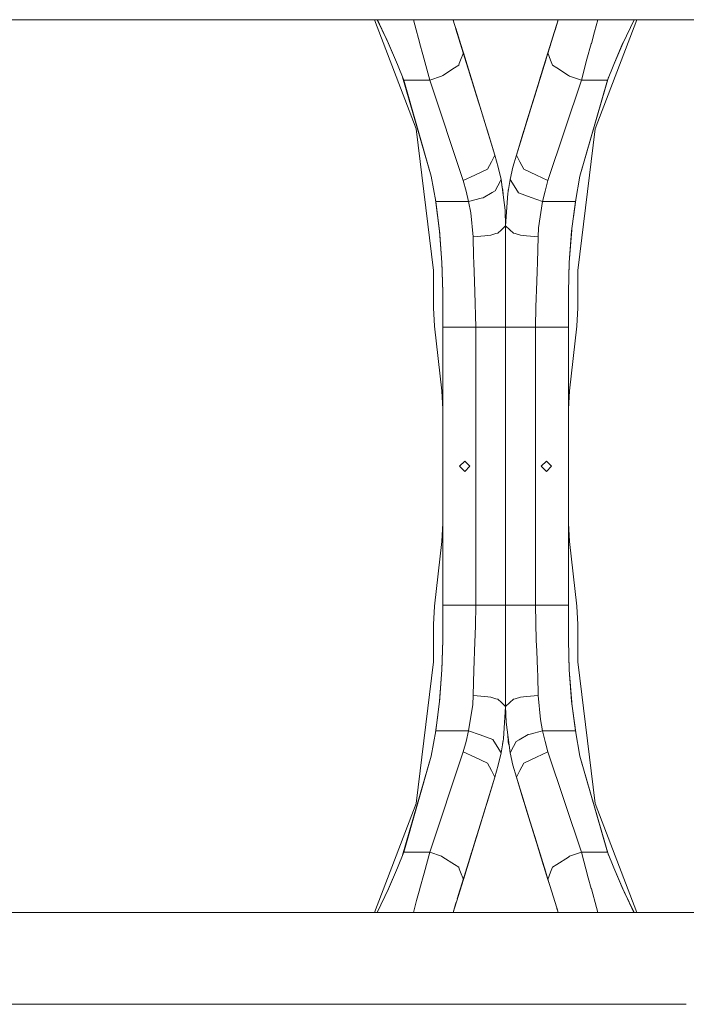
# Model space of a CAD drawing. Units: millimetres. Extents: x 835 to 10381, y -1528 to 1739.
# Drawn here: x 8510 to 9021, y -413 to 342 of the extents above; entities that cross this region are included whole.
import ezdxf

# ---------------------------------------------------------------- set-up
doc = ezdxf.new("R2010")
doc.units = ezdxf.units.MM
doc.layers.add('1', color=7, linetype='Continuous', true_color=0xffffff)

msp = doc.modelspace()

# ---------------------------------------------------------------- linework, layer by layer
at = {"layer": '1', "color": 18, "linetype": 'Continuous', "lineweight": 13}
for p, q in [((8836.824486, 342.457503), (8294.052972, 342.457503)), ((8814.164056, 258.624107), (8782.089074, 342.457503)), ((8784.163304, 342.457503), (8791.840837, 326.514941)), ((8786.02208, 339.068562), (8784.33824, 342.457503)), ((8812.969579, 338.594288), (8811.989505, 342.457503)), ((8842.407954, 342.457503), (8836.824487, 342.457503)), ((8842.408095, 342.457503), (8842.408057, 342.457503)), ((8843.316449, 339.523077), (8842.408129, 342.457503)), ((8842.40813, 342.457503), (8842.44212, 342.347689)), ((8842.44212, 342.347689), (8842.40813, 342.457503)), ((8842.52019, 342.095476), (8842.408134, 342.457503)), ((8923.111739, 342.457503), (8842.408144, 342.457503)), ((8842.828327, 341.100007), (8842.408152, 342.457503)), ((8923.111712, 342.457503), (8903.041734, 277.61662)), ((8923.11175, 342.457503), (8920.652457, 334.512128)), ((8922.011746, 338.903457), (8923.111771, 342.457503)), ((8923.111753, 342.457503), (8922.288312, 339.797169)), ((8922.288312, 339.797169), (8923.111753, 342.457503)), ((8923.111916, 342.457503), (8923.111753, 342.457503)), ((8928.695396, 342.457503), (8923.111929, 342.457503)), ((10150.066508, 342.457503), (8928.695406, 342.457503)), ((8951.046838, 333.068758), (8953.474315, 342.457503)), ((8983.43081, 342.457503), (8951.355828, 258.624107)), ((8972.575558, 324.134231), (8981.37311, 342.457503)), ((8786.02208, 339.068562), (8792.944325, 324.134231)), ((8812.969579, 338.594288), (8816.957845, 324.250162)), ((8843.316449, 339.523077), (8843.521012, 338.86227)), ((8848.879708, 321.548432), (8843.521012, 338.86227)), ((8849.18315, 320.569077), (8844.441891, 335.88693)), ((8855.022801, 301.702261), (8844.457213, 335.837424)), ((8855.022801, 301.702261), (8844.590843, 335.405669)), ((8853.849305, 305.493563), (8844.646423, 335.226091)), ((8915.20871, 316.924185), (8920.295132, 333.357751)), ((8920.295132, 333.357751), (8922.011746, 338.903457)), ((8921.114815, 336.005867), (8922.288312, 339.797169)), ((8921.114815, 336.005867), (8922.288312, 339.797169)), ((8921.114815, 336.005867), (8921.114827, 336.005863)), ((8951.046838, 333.068758), (8948.579205, 324.255317)), ((8799.821748, 308.147907), (8792.623554, 324.826276)), ((8846.865066, 328.057699), (8848.574055, 322.536618)), ((8850.311173, 316.924185), (8846.894312, 327.963208)), ((8919.825356, 331.839964), (8916.336734, 320.569077)), ((8799.821748, 308.147907), (8792.944325, 324.134231)), ((8816.957845, 324.250162), (8817.048444, 323.924899)), ((8819.314374, 315.774918), (8817.048444, 323.924899)), ((8848.574055, 322.536618), (8849.812878, 318.534881)), ((8850.311173, 316.924185), (8848.879708, 321.548432)), ((8849.812644, 318.534808), (8849.812599, 318.534794)), ((8849.812739, 318.534838), (8849.812657, 318.534812)), ((8849.812878, 318.534881), (8849.812743, 318.534839)), ((8849.812878, 318.534881), (8849.864917, 318.365782)), ((8858.387842, 290.831136), (8849.812878, 318.534881)), ((8856.670942, 296.377844), (8849.829155, 318.481991)), ((8849.855048, 318.397854), (8853.631793, 306.196275)), ((8915.707005, 318.534881), (8907.132041, 290.831136)), ((8915.690729, 318.481991), (8908.848942, 296.377844)), ((8915.582367, 318.13142), (8911.888091, 306.196275)), ((8915.665534, 318.400121), (8915.707005, 318.534881)), ((8915.707005, 318.534881), (8916.945828, 322.536618)), ((8915.707223, 318.534814), (8915.707005, 318.534881)), ((8916.945828, 322.536618), (8917.069055, 322.934715)), ((8945.184602, 312.131852), (8948.488129, 323.929191)), ((8948.579205, 324.255317), (8948.488129, 323.929191)), ((8965.698136, 308.147907), (8972.79408, 324.58936)), ((8965.698136, 308.147907), (8972.575558, 324.134231)), ((8819.314374, 315.774918), (8824.535741, 296.170205)), ((8848.210229, 311.40703), (8847.231096, 308.836502)), ((8848.210229, 311.40703), (8850.311149, 316.92412)), ((8850.311149, 316.924121), (8850.311173, 316.924185)), ((8874.537362, 238.655791), (8850.311173, 316.924185)), ((8852.029776, 311.371836), (8858.676327, 289.899141)), ((8890.982522, 238.655791), (8915.20871, 316.924185)), ((8906.843556, 289.899141), (8913.490108, 311.371836)), ((8915.208735, 316.92412), (8917.309655, 311.40703)), ((8917.309655, 311.40703), (8918.288787, 308.836502)), ((8940.983666, 296.170205), (8945.184602, 312.131852)), ((8804.576291, 296.170205), (8799.821748, 308.147907)), ((8834.600819, 299.778968), (8843.500508, 305.530936)), ((8846.77924, 307.650238), (8843.500508, 305.530936)), ((8847.230962, 308.83615), (8846.77924, 307.650238)), ((8847.23101, 308.836276), (8847.230963, 308.836152)), ((8847.231034, 308.836338), (8847.231012, 308.83628)), ((8853.849305, 305.493563), (8853.849264, 305.493551)), ((8855.022801, 301.702261), (8853.849305, 305.493563)), ((8911.670579, 305.493563), (8910.497082, 301.702261)), ((8910.497082, 301.702261), (8911.670579, 305.493563)), ((8911.670579, 305.493563), (8911.67062, 305.493551)), ((8918.288866, 308.836294), (8918.288872, 308.83628)), ((8918.288879, 308.836262), (8918.740643, 307.650238)), ((8918.740643, 307.650238), (8922.019376, 305.530936)), ((8930.919064, 299.778968), (8922.019376, 305.530936)), ((8960.943116, 296.170205), (8965.698136, 308.147907)), ((8825.74643, 222.520933), (8803.695734, 298.388515)), ((8804.576291, 296.170205), (8824.535741, 296.170205)), ((8825.74643, 222.520933), (8804.576291, 296.170205)), ((8824.535741, 296.170205), (8833.663358, 299.173057)), ((8824.535741, 296.170205), (8850.273026, 219.118446)), ((8833.663358, 299.173057), (8834.600819, 299.778968)), ((8856.196297, 297.910988), (8855.022801, 301.702261)), ((8856.196297, 297.910988), (8855.022801, 301.702261)), ((8874.537362, 238.655791), (8856.196297, 297.910988)), ((8909.323586, 297.910988), (8910.497082, 301.702261)), ((8910.497082, 301.702261), (8909.323586, 297.910988)), ((8909.323586, 297.910988), (8909.323609, 297.910981)), ((8940.983666, 296.170205), (8915.246857, 219.118446)), ((8931.856526, 299.173057), (8930.919064, 299.778968)), ((8931.856526, 299.173057), (8940.983666, 296.170205)), ((8939.773453, 222.520933), (8961.825212, 298.392169)), ((8939.773453, 222.520933), (8960.943116, 296.170205)), ((8940.983666, 296.170205), (8960.943116, 296.170205)), ((8858.676259, 289.899137), (8858.676183, 289.899134)), ((8858.676264, 289.899121), (8858.676194, 289.899099)), ((8858.676327, 289.899141), (8858.676263, 289.899138)), ((8858.676327, 289.899141), (8858.676268, 289.899122)), ((8858.679665, 289.888322), (8858.676317, 289.89914)), ((8858.679665, 289.888322), (8858.676327, 289.899141)), ((8858.679611, 289.888306), (8858.679541, 289.888284)), ((8858.679665, 289.888322), (8858.679616, 289.888307)), ((8860.476865, 284.081817), (8858.679665, 289.888322)), ((8906.840218, 289.888322), (8905.043019, 284.081817)), ((8906.843556, 289.899141), (8906.840218, 289.888322)), ((8906.843566, 289.899138), (8906.840218, 289.888322)), ((8906.840218, 289.888322), (8906.840365, 289.888277)), ((8906.843556, 289.899141), (8906.843712, 289.899092)), ((8906.843725, 289.899132), (8906.843556, 289.899141)), ((8906.843567, 289.89914), (8906.843566, 289.899138)), ((8874.537362, 238.655791), (8860.31731, 284.597315)), ((8860.476865, 284.081817), (8862.431791, 277.765681)), ((8905.202573, 284.597315), (8898.286128, 262.251964)), ((8905.043019, 284.081817), (8903.088093, 277.765681)), ((8903.041734, 277.61662), (8890.982522, 238.655791)), ((8899.8775, 267.393107), (8896.978749, 258.028299)), ((8827.438725, 150.180966), (8814.164056, 258.624107)), ((8868.533028, 258.054376), (8868.241416, 258.996323)), ((8874.537362, 238.655791), (8868.533028, 258.054376)), ((8896.986855, 258.054376), (8890.982522, 238.655791)), ((8896.978749, 258.028299), (8890.982522, 238.655791)), ((8896.794171, 257.431815), (8890.982522, 238.655791)), ((8896.978749, 258.028299), (8896.650995, 256.969126)), ((8897.278468, 258.996323), (8896.986855, 258.054376)), ((8951.355828, 258.624107), (8938.081158, 150.180966)), ((8871.797932, 233.449295), (8874.537362, 238.655791)), ((8874.537362, 238.655791), (8877.16235, 229.307353)), ((8890.982522, 238.655791), (8888.357533, 229.307353)), ((8890.982522, 238.655791), (8893.721474, 233.449295)), ((8868.774308, 227.70153), (8859.06638, 223.197937)), ((8871.797932, 233.449295), (8868.774308, 227.70153)), ((8877.16235, 229.307353), (8879.290475, 219.833374)), ((8888.357533, 229.307353), (8886.229409, 219.833374)), ((8893.721474, 233.449295), (8896.745576, 227.70153)), ((8896.745576, 227.70153), (8906.453503, 223.197937)), ((8829.200162, 202.89582), (8825.74643, 222.520933)), ((8850.273026, 219.118446), (8859.06638, 223.197937)), ((8850.273026, 219.118446), (8852.535619, 211.061224)), ((8876.763238, 214.922577), (8879.290475, 219.833374)), ((8879.290475, 219.833374), (8882.357491, 196.436182)), ((8886.229409, 219.833374), (8884.457482, 209.208697)), ((8889.296426, 214.97491), (8886.229409, 219.833374)), ((8915.246857, 219.118446), (8906.453503, 223.197937)), ((8915.246857, 219.118446), (8912.984265, 211.061224)), ((8936.319722, 202.89582), (8939.773453, 222.520933)), ((8874.79247, 211.093798), (8876.763238, 214.922577)), ((8880.692376, 211.777374), (8879.883416, 215.310032)), ((8881.157708, 205.588909), (8880.692376, 211.777374)), ((8884.778739, 211.13499), (8884.827031, 211.777374)), ((8885.043546, 212.722804), (8884.827031, 211.777374)), ((8889.296426, 214.97491), (8892.661942, 209.643289)), ((8832.107915, 180.190146), (8828.947699, 204.330385)), ((8854.369534, 202.89582), (8852.535619, 211.061224)), ((8854.369534, 202.89582), (8863.965882, 205.454424)), ((8863.965882, 205.454424), (8865.589036, 205.887288)), ((8865.589036, 205.887288), (8872.49173, 209.792167)), ((8874.79247, 211.093798), (8872.49173, 209.792167)), ((8884.457482, 209.208697), (8882.759942, 184.280738)), ((8902.335061, 206.112906), (8892.661942, 209.643289)), ((8902.335061, 206.112906), (8911.150349, 202.89582)), ((8912.984265, 211.061224), (8911.150349, 202.89582)), ((8934.812452, 191.138113), (8936.5601, 204.261718)), ((8829.200162, 202.89582), (8832.107915, 180.190146)), ((8829.200162, 202.89582), (8854.369534, 202.89582)), ((8856.095208, 194.294438), (8854.369534, 202.89582)), ((8882.759942, 184.280738), (8882.357491, 196.436182)), ((8911.150349, 202.89582), (8907.915009, 182.709396)), ((8911.150349, 202.89582), (8936.319722, 202.89582)), ((8936.319722, 202.89582), (8933.422936, 180.298969)), ((8857.88287, 175.816551), (8856.095208, 194.294438)), ((8879.542245, 181.352198), (8876.659764, 178.728506)), ((8879.542245, 181.352198), (8882.759942, 184.280738)), ((8882.759942, 158.183053), (8882.759942, 184.280738)), ((8882.759942, 184.280738), (8882.759942, 178.163826)), ((8885.977639, 181.352198), (8882.759942, 184.280738)), ((8885.977639, 181.352198), (8888.86012, 178.728506)), ((8907.915009, 182.709396), (8907.637013, 175.816551)), ((8931.58902, 156.289071), (8933.553564, 181.317955)), ((8833.930863, 156.289071), (8831.982256, 181.171371)), ((8833.930863, 156.289071), (8832.107915, 180.190146)), ((8866.77636, 176.713407), (8857.88287, 175.816551)), ((8858.137025, 160.894826), (8857.88287, 175.816551)), ((8871.438397, 177.183539), (8866.77636, 176.713407)), ((8871.438397, 177.183539), (8875.354184, 178.342268)), ((8875.354184, 178.342268), (8876.659764, 178.728506)), ((8882.759942, 169.690832), (8882.759942, 178.163826)), ((8890.165223, 178.342268), (8888.86012, 178.728506)), ((8894.081486, 177.183539), (8890.165223, 178.342268)), ((8894.081486, 177.183539), (8898.743523, 176.713407)), ((8898.743523, 176.713407), (8907.637013, 175.816551)), ((8907.637013, 175.816551), (8907.132519, 156.194881)), ((8931.58902, 156.289071), (8933.422936, 180.298969)), ((8882.759942, 145.876989), (8882.759942, 169.690832)), ((8858.137025, 160.894826), (8858.324898, 156.235218)), ((8834.49973, 133.484632), (8833.881312, 156.938749)), ((8833.930863, 156.289071), (8834.49973, 133.484632)), ((8858.910455, 141.698599), (8858.324898, 156.235218)), ((8882.759942, 158.183053), (8882.759942, 145.856082)), ((8906.965626, 149.689496), (8907.132519, 156.194881)), ((8931.019677, 133.484632), (8931.638514, 156.937048)), ((8931.019677, 133.484632), (8931.58902, 156.289071)), ((8827.438725, 121.339507), (8827.438725, 150.180966)), ((8882.759942, 145.876989), (8882.759942, 142.889798)), ((8882.759942, 145.856082), (8882.759942, 136.525005)), ((8906.965626, 149.689496), (8906.647576, 141.718507)), ((8938.081158, 150.180966), (8938.081158, 121.339507)), ((8859.228028, 133.806452), (8858.910455, 141.698599)), ((8882.759942, 142.889798), (8882.759942, 136.525005)), ((8882.759942, 130.978182), (8882.759942, 136.525005)), ((8882.759942, 136.525005), (8882.759942, 113.804698)), ((8905.874146, 122.33004), (8906.647576, 141.718507)), ((8834.49973, 106.679998), (8834.49973, 133.484632)), ((8859.899892, 106.679998), (8859.228028, 133.806452)), ((8882.759942, 113.804698), (8882.759942, 130.978182)), ((8931.019677, 133.484632), (8931.019677, 106.679998)), ((8828.216923, 107.303619), (8827.438725, 121.339507)), ((8905.874146, 122.33004), (8905.619992, 106.679998)), ((8938.081158, 121.339507), (8937.30296, 107.303619)), ((8882.759942, 106.679998), (8882.759942, 113.804698)), ((8882.759942, 113.804698), (8882.759942, 106.679998)), ((8833.722008, 57.796381), (8828.216923, 107.303619)), ((8859.899892, 106.679998), (8834.49973, 106.679998)), ((8834.49973, -106.679998), (8834.49973, 106.679998)), ((8859.899892, 106.679998), (8876.064194, 106.679998)), ((8859.899892, -106.679998), (8859.899892, 106.679998)), ((8876.064194, 106.679998), (8882.759942, 106.679998)), ((8882.759942, 102.095298), (8882.759942, 106.679998)), ((8882.759942, 106.679998), (8882.759942, 90.951048)), ((8888.836278, 106.679998), (8882.759942, 106.679998)), ((8888.836278, 106.679998), (8889.490975, 106.679998)), ((8889.490975, 106.679998), (8891.455544, 106.679998)), ((8905.619992, 106.679998), (8891.455544, 106.679998)), ((8905.619992, 106.679998), (8905.619992, -106.679998)), ((8931.019677, 106.679998), (8905.619992, 106.679998)), ((8931.019677, 106.679998), (8931.019677, -106.679998)), ((8937.30296, 107.303619), (8931.797875, 57.796381)), ((8882.759942, 26.75255), (8882.759942, 102.095298)), ((8882.759942, 26.75255), (8882.759942, 90.951048)), ((8834.49973, 43.760493), (8833.722008, 57.796381)), ((8931.797875, 57.796381), (8931.019677, 43.760493)), ((8882.759942, 26.75255), (8882.759942, -26.75255)), ((8882.759942, -26.75255), (8882.759942, 26.75255)), ((8847.479237, 0), (8851.441754, 3.9624)), ((8851.441754, -3.9624), (8847.479237, 0)), ((8855.404271, 0), (8851.441754, 3.9624)), ((8855.404271, 0), (8851.441754, -3.9624)), ((8914.07813, 3.9624), (8910.115613, 0)), ((8910.115613, 0), (8914.07813, -3.9624)), ((8914.07813, 3.9624), (8918.040646, 0)), ((8918.040646, 0), (8914.07813, -3.9624)), ((8882.759942, -26.75255), (8882.759942, -90.951048)), ((8882.759942, -26.75255), (8882.759942, -102.095298)), ((8833.722008, -57.796381), (8834.49973, -43.760493)), ((8931.019677, -43.760493), (8931.797875, -57.796381)), ((8828.216923, -107.303619), (8833.722008, -57.796381)), ((8931.797875, -57.796381), (8937.30296, -107.303619)), ((8882.759942, -106.679998), (8882.759942, -90.951048)), ((8882.759942, -102.095298), (8882.759942, -106.679998)), ((8827.438725, -121.339507), (8828.216923, -107.303619)), ((8834.49973, -106.679998), (8859.899892, -106.679998)), ((8834.49973, -133.484632), (8834.49973, -106.679998)), ((8859.645737, -122.33004), (8859.899892, -106.679998)), ((8859.899892, -106.679998), (8874.064339, -106.679998)), ((8876.028909, -106.679998), (8874.064339, -106.679998)), ((8876.683606, -106.679998), (8876.028909, -106.679998)), ((8876.683606, -106.679998), (8882.759942, -106.679998)), ((8882.759942, -113.804698), (8882.759942, -106.679998)), ((8882.759942, -106.679998), (8882.759942, -113.804698)), ((8889.455212, -106.679998), (8882.759942, -106.679998)), ((8905.619992, -106.679998), (8889.455212, -106.679998)), ((8905.619992, -106.679998), (8931.019677, -106.679998)), ((8905.619992, -106.679998), (8906.291379, -133.806452)), ((8931.019677, -106.679998), (8931.019677, -133.484632)), ((8937.30296, -107.303619), (8938.081158, -121.339507)), ((8882.759942, -136.525005), (8882.759942, -113.804698)), ((8882.759942, -113.804698), (8882.759942, -130.978182)), ((8827.438725, -150.180966), (8827.438725, -121.339507)), ((8859.645737, -122.33004), (8858.872308, -141.718507)), ((8938.081158, -121.339507), (8938.081158, -150.180966)), ((8834.49973, -133.484632), (8833.88135, -156.937306)), ((8834.49973, -133.484632), (8833.930863, -156.289071)), ((8882.759942, -130.978182), (8882.759942, -136.525005)), ((8906.291379, -133.806452), (8906.609429, -141.698599)), ((8931.019677, -133.484632), (8931.638552, -156.938491)), ((8931.58902, -156.289071), (8931.019677, -133.484632)), ((8858.554257, -149.689496), (8858.872308, -141.718507)), ((8882.759942, -142.889798), (8882.759942, -136.525005)), ((8882.759942, -145.856082), (8882.759942, -136.525005)), ((8882.759942, -145.876989), (8882.759942, -142.889798)), ((8906.609429, -141.698599), (8907.194985, -156.235218)), ((8814.164056, -258.624107), (8827.438725, -150.180966)), ((8858.554257, -149.689496), (8858.387364, -156.194881)), ((8882.759942, -158.183053), (8882.759942, -145.856082)), ((8882.759942, -145.876989), (8882.759942, -169.690832)), ((8938.081158, -150.180966), (8951.355828, -258.624107)), ((8833.930863, -156.289071), (8831.965131, -181.327221)), ((8833.930863, -156.289071), (8832.096947, -180.298969)), ((8857.88287, -175.816551), (8858.387364, -156.194881)), ((8882.759942, -158.183053), (8882.759942, -184.280738)), ((8907.382859, -160.894826), (8907.194985, -156.235218)), ((8931.58902, -156.289071), (8933.411969, -180.190146)), ((8931.58902, -156.289071), (8933.536442, -181.162111)), ((8907.382859, -160.894826), (8907.637013, -175.816551)), ((8882.759942, -169.690832), (8882.759942, -178.163826)), ((8829.200162, -202.89582), (8832.096947, -180.298969)), ((8857.604874, -182.709396), (8857.88287, -175.816551)), ((8866.77636, -176.713407), (8857.88287, -175.816551)), ((8871.438397, -177.183539), (8866.77636, -176.713407)), ((8871.438397, -177.183539), (8875.354184, -178.342268)), ((8875.354184, -178.342268), (8876.659764, -178.728506)), ((8879.542245, -181.352198), (8876.659764, -178.728506)), ((8882.759942, -184.280738), (8882.759942, -178.163826)), ((8885.977639, -181.352198), (8888.86012, -178.728506)), ((8890.165223, -178.342268), (8888.86012, -178.728506)), ((8894.081486, -177.183539), (8890.165223, -178.342268)), ((8894.081486, -177.183539), (8898.743523, -176.713407)), ((8898.743523, -176.713407), (8907.637013, -175.816551)), ((8907.637013, -175.816551), (8909.424676, -194.294438)), ((8933.411969, -180.190146), (8936.570404, -204.320267)), ((8936.319722, -202.89582), (8933.411969, -180.190146)), ((8854.369534, -202.89582), (8857.604874, -182.709396)), ((8879.542245, -181.352198), (8882.759942, -184.280738)), ((8881.062402, -209.208697), (8882.759942, -184.280738)), ((8885.977639, -181.352198), (8882.759942, -184.280738)), ((8882.759942, -184.280738), (8883.161916, -196.436182)), ((8830.719721, -191.042249), (8828.957824, -204.272855)), ((8909.424676, -194.294438), (8911.150349, -202.89582)), ((8829.200162, -202.89582), (8825.74643, -222.520933)), ((8854.369534, -202.89582), (8829.200162, -202.89582)), ((8852.535619, -211.061224), (8854.369534, -202.89582)), ((8863.184346, -206.112906), (8854.369534, -202.89582)), ((8886.229409, -219.833374), (8883.161916, -196.436182)), ((8911.150349, -202.89582), (8901.554002, -205.454424)), ((8911.150349, -202.89582), (8912.984265, -211.061224)), ((8936.319722, -202.89582), (8911.150349, -202.89582)), ((8936.319722, -202.89582), (8939.773453, -222.520933)), ((8850.273026, -219.118446), (8852.535619, -211.061224)), ((8863.184346, -206.112906), (8872.857941, -209.643289)), ((8876.223458, -214.97491), (8872.857941, -209.643289)), ((8879.290475, -219.833374), (8881.062402, -209.208697)), ((8880.740297, -211.140075), (8880.692376, -211.777374)), ((8884.3617, -205.587492), (8884.827031, -211.777374)), ((8890.727414, -211.093798), (8888.756646, -214.922577)), ((8890.727414, -211.093798), (8893.028153, -209.792167)), ((8899.930848, -205.887288), (8893.028153, -209.792167)), ((8901.554002, -205.454424), (8899.930848, -205.887288)), ((8915.246857, -219.118446), (8912.984265, -211.061224)), ((8876.223458, -214.97491), (8879.290475, -219.833374)), ((8880.477571, -212.71541), (8880.692376, -211.777374)), ((8884.827031, -211.777374), (8885.636806, -215.313321)), ((8888.756646, -214.922577), (8886.229409, -219.833374)), ((8825.74643, -222.520933), (8803.695734, -298.388515)), ((8825.74643, -222.520933), (8804.576291, -296.170205)), ((8824.535741, -296.170205), (8850.273026, -219.118446)), ((8850.273026, -219.118446), (8859.06638, -223.197937)), ((8868.774308, -227.70153), (8859.06638, -223.197937)), ((8877.16235, -229.307353), (8879.290475, -219.833374)), ((8888.357533, -229.307353), (8886.229409, -219.833374)), ((8896.745576, -227.70153), (8906.453503, -223.197937)), ((8915.246857, -219.118446), (8906.453503, -223.197937)), ((8940.983666, -296.170205), (8915.246857, -219.118446)), ((8939.773453, -222.520933), (8960.943116, -296.170205)), ((8939.773453, -222.520933), (8961.825212, -298.392169)), ((8871.797932, -233.449295), (8868.774308, -227.70153)), ((8874.537362, -238.655791), (8871.797932, -233.449295)), ((8874.537362, -238.655791), (8877.16235, -229.307353)), ((8890.982522, -238.655791), (8888.357533, -229.307353)), ((8893.721474, -233.449295), (8890.982522, -238.655791)), ((8893.721474, -233.449295), (8896.745576, -227.70153)), ((8874.537362, -238.655791), (8850.311173, -316.924185)), ((8874.537362, -238.655791), (8855.022801, -301.702261)), ((8860.31731, -284.597315), (8874.537362, -238.655791)), ((8868.533028, -258.054376), (8874.537362, -238.655791)), ((8890.982522, -238.655791), (8896.978749, -258.028299)), ((8890.982522, -238.655791), (8896.794171, -257.431815)), ((8890.982522, -238.655791), (8915.20871, -316.924185)), ((8890.982522, -238.655791), (8896.986855, -258.054376)), ((8890.982522, -238.655791), (8909.323586, -297.910988)), ((8782.089074, -342.457503), (8814.164056, -258.624107)), ((8868.241416, -258.996323), (8868.533028, -258.054376)), ((8896.978749, -258.028299), (8896.650995, -256.969126)), ((8896.978749, -258.028299), (8899.8775, -267.393107)), ((8896.986855, -258.054376), (8897.278468, -258.996323)), ((8898.286128, -262.251964), (8905.202573, -284.597315)), ((8951.355828, -258.624107), (8983.43081, -342.457503)), ((8899.27315, -265.440614), (8903.041734, -277.61662)), ((8860.476865, -284.081817), (8862.431791, -277.765681)), ((8916.219511, -320.190594), (8903.041734, -277.61662)), ((8905.043019, -284.081817), (8903.088093, -277.765681)), ((8858.679665, -289.888322), (8860.476865, -284.081817)), ((8905.043019, -284.081817), (8906.840218, -289.888322)), ((8849.812878, -318.534881), (8858.387842, -290.831136)), ((8858.676327, -289.899141), (8852.029776, -311.371836)), ((8858.676159, -289.899132), (8858.676327, -289.899141)), ((8858.676327, -289.899141), (8858.676172, -289.899092)), ((8858.676317, -289.89914), (8858.679665, -289.888322)), ((8858.676327, -289.899141), (8858.679665, -289.888322)), ((8858.679665, -289.888322), (8858.679519, -289.888277)), ((8906.840218, -289.888322), (8906.843556, -289.899141)), ((8906.840218, -289.888322), (8906.843567, -289.89914)), ((8913.490108, -311.371836), (8906.843556, -289.899141)), ((8907.132041, -290.831136), (8915.707005, -318.534881)), ((8907.267142, -291.267081), (8909.323591, -297.910987)), ((8804.576291, -296.170205), (8799.821748, -308.147907)), ((8824.535741, -296.170205), (8804.576291, -296.170205)), ((8824.535741, -296.170205), (8820.335282, -312.131852)), ((8833.663358, -299.173057), (8824.535741, -296.170205)), ((8833.663358, -299.173057), (8834.600819, -299.778968)), ((8834.600819, -299.778968), (8843.500508, -305.530936)), ((8855.022801, -301.702261), (8846.443667, -329.419594)), ((8849.829155, -318.481991), (8856.670942, -296.377844)), ((8853.849305, -305.493563), (8855.022801, -301.702261)), ((8855.022801, -301.702261), (8853.849305, -305.493563)), ((8856.196297, -297.910988), (8855.022801, -301.702261)), ((8855.022801, -301.702261), (8856.196297, -297.910988)), ((8856.196297, -297.910988), (8856.196275, -297.910981)), ((8908.848942, -296.377844), (8915.690729, -318.481991)), ((8909.323586, -297.910988), (8910.497082, -301.702261)), ((8909.323586, -297.910988), (8910.497082, -301.702261)), ((8910.497082, -301.702261), (8911.670579, -305.493563)), ((8910.497082, -301.702261), (8915.66625, -318.402727)), ((8930.919064, -299.778968), (8922.019376, -305.530936)), ((8931.856526, -299.173057), (8930.919064, -299.778968)), ((8940.983666, -296.170205), (8931.856526, -299.173057)), ((8946.20551, -315.774918), (8940.983666, -296.170205)), ((8960.943116, -296.170205), (8940.983666, -296.170205)), ((8960.943116, -296.170205), (8965.698136, -308.147907)), ((8799.821748, -308.147907), (8792.725804, -324.58936)), ((8799.821748, -308.147907), (8792.944325, -324.134231)), ((8846.77924, -307.650238), (8843.500508, -305.530936)), ((8847.230962, -308.83615), (8846.77924, -307.650238)), ((8847.231017, -308.836294), (8847.231012, -308.83628)), ((8848.210229, -311.40703), (8847.231096, -308.836502)), ((8849.937517, -318.13142), (8853.631793, -306.196276)), ((8853.849305, -305.493563), (8853.849264, -305.493551)), ((8911.670579, -305.493563), (8915.651207, -318.354115)), ((8915.282722, -317.163354), (8911.888091, -306.196275)), ((8917.309655, -311.40703), (8918.288787, -308.836502)), ((8918.28885, -308.836338), (8918.740643, -307.650238)), ((8918.740643, -307.650238), (8922.019376, -305.530936)), ((8965.698136, -308.147907), (8972.575558, -324.134231)), ((8965.698136, -308.147907), (8972.89633, -324.826276)), ((8820.335282, -312.131852), (8817.031754, -323.929191)), ((8850.311173, -316.924185), (8845.224751, -333.357751)), ((8850.311149, -316.924121), (8848.210229, -311.40703)), ((8915.208735, -316.924121), (8915.20871, -316.924185)), ((8915.20871, -316.924185), (8916.639699, -321.548432)), ((8917.309655, -311.40703), (8915.208735, -316.92412)), ((8946.20551, -315.774918), (8948.47144, -323.924899)), ((8792.944325, -324.134231), (8784.146774, -342.457503)), ((8814.472569, -333.068758), (8816.940678, -324.255317)), ((8816.940678, -324.255317), (8817.031754, -323.929191)), ((8845.694528, -331.839964), (8849.18315, -320.569077)), ((8848.574055, -322.536618), (8848.450829, -322.934715)), ((8849.812878, -318.534881), (8848.574055, -322.536618)), ((8849.812661, -318.534814), (8849.812878, -318.534881)), ((8849.85435, -318.400121), (8849.812878, -318.534881)), ((8915.707005, -318.534881), (8915.681734, -318.452765)), ((8915.707005, -318.534881), (8915.707022, -318.534876)), ((8916.074844, -319.7231), (8915.707005, -318.534881)), ((8916.639699, -321.548432), (8921.998872, -338.86227)), ((8948.562039, -324.250162), (8948.47144, -323.924899)), ((8952.550305, -338.594288), (8948.562039, -324.250162)), ((8979.497803, -339.068562), (8972.575558, -324.134231)), ((8981.35658, -342.457503), (8973.679047, -326.514941)), ((8814.472569, -333.068758), (8812.045092, -342.457503)), ((8843.508137, -338.903457), (8842.408113, -342.457503)), ((8842.40813, -342.457503), (8843.231572, -339.797169)), ((8843.231572, -339.797169), (8842.40813, -342.457503)), ((8842.408134, -342.457503), (8844.867426, -334.512128)), ((8842.408144, -342.457503), (8843.231572, -339.797169)), ((8844.405068, -336.005867), (8843.231572, -339.797169)), ((8844.405068, -336.005867), (8843.231572, -339.797169)), ((8845.224751, -333.357751), (8843.508137, -338.903457)), ((8844.405068, -336.005867), (8844.405057, -336.005863)), ((8844.635704, -335.260732), (8844.405068, -336.005867)), ((8922.203435, -339.523077), (8921.998872, -338.86227)), ((8922.406735, -340.179906), (8922.160667, -339.384924)), ((8922.203435, -339.523077), (8923.111694, -342.457503)), ((8952.550305, -338.594288), (8953.530259, -342.457503)), ((8979.497803, -339.068562), (8981.181644, -342.457503)), ((8836.824486, -342.457503), (8294.052972, -342.457503)), ((8842.407954, -342.457503), (8836.824493, -342.457503)), ((8842.40813, -342.457503), (8842.407968, -342.457503)), ((8923.111712, -342.457503), (8842.408144, -342.457503)), ((8923.111739, -342.457503), (8923.111732, -342.457503)), ((8923.111826, -342.457503), (8923.111789, -342.457503)), ((8928.695214, -342.457503), (8923.111929, -342.457503)), ((10150.066508, -342.457503), (8928.695354, -342.457503)), ((8744.109818, -412.750006), (8294.052972, -412.750006)), ((9021.408369, -412.750006), (8744.111501, -412.750006))]:
    msp.add_line(p, q, dxfattribs=at)

doc.saveas('drawing.dxf')
